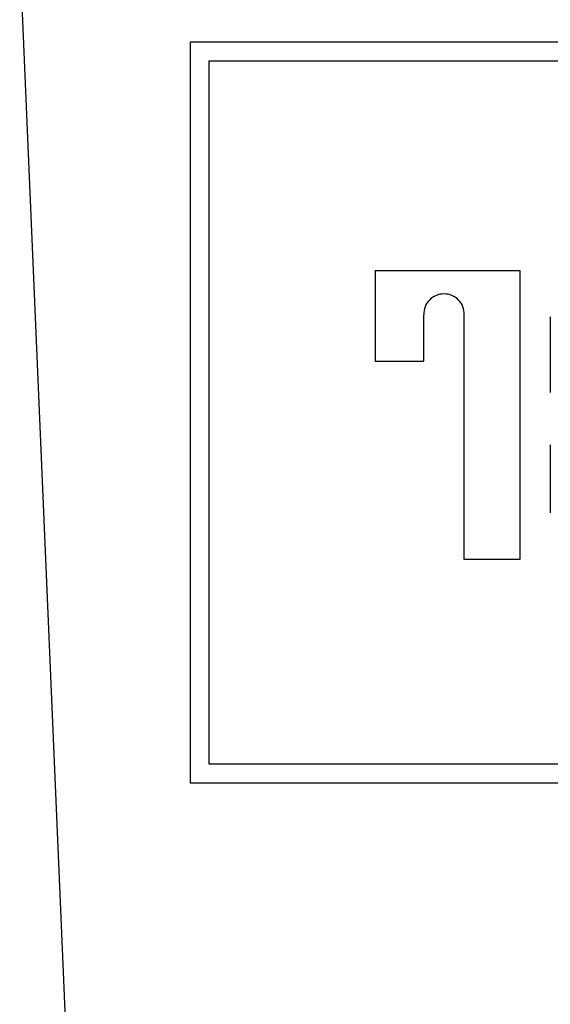
# Model space of a CAD drawing. Extents: x -980 to 1180, y -1469 to 1739.
# Drawn here: x -572 to -530, y -22 to 57 of the extents above; entities that cross this region are included whole.
import ezdxf

# ---------------------------------------------------------------- set-up
doc = ezdxf.new("R2010")
doc.units = 0
doc.header["$LTSCALE"] = 60.96
doc.layers.add('DATA', color=7, linetype='CONTINUOUS')

msp = doc.modelspace()

# ---------------------------------------------------------------- linework, layer by layer
at = {"layer": 'DATA', "color": 7, "linetype": 'CONTINUOUS'}
for p, q in [((-571.802, 61.809), (-568.083, -25.035)), ((-558.2, 55), (-486.2, 55)), ((-558.2, -4), (-558.2, 55)), ((-556.7, 53.5), (-487.7, 53.5)), ((-556.7, -2.5), (-556.7, 53.5)), ((-543.481, 36.809), (-531.981, 36.809)), ((-543.481, 36.809), (-543.481, 29.595)), ((-531.981, 36.809), (-531.981, 13.809)), ((-539.62, 29.595), (-539.62, 33.287)), ((-536.395, 13.809), (-536.395, 33.287)), ((-529.563, 33.117), (-529.563, 27.091)), ((-543.481, 29.595), (-539.62, 29.595)), ((-529.563, 22.933), (-529.563, 17.501)), ((-531.981, 13.809), (-536.395, 13.809)), ((-487.7, -2.5), (-556.7, -2.5)), ((-486.2, -4), (-558.2, -4))]:
    msp.add_line(p, q, dxfattribs=at)
for centre, start, end in [((-538.015, 33.337), 89.71181, 181.7763), ((-537.999, 33.337), 358.2237, 90.28819)]:
    msp.add_arc(centre, 1.605, start, end, dxfattribs=at)

doc.saveas('drawing.dxf')
